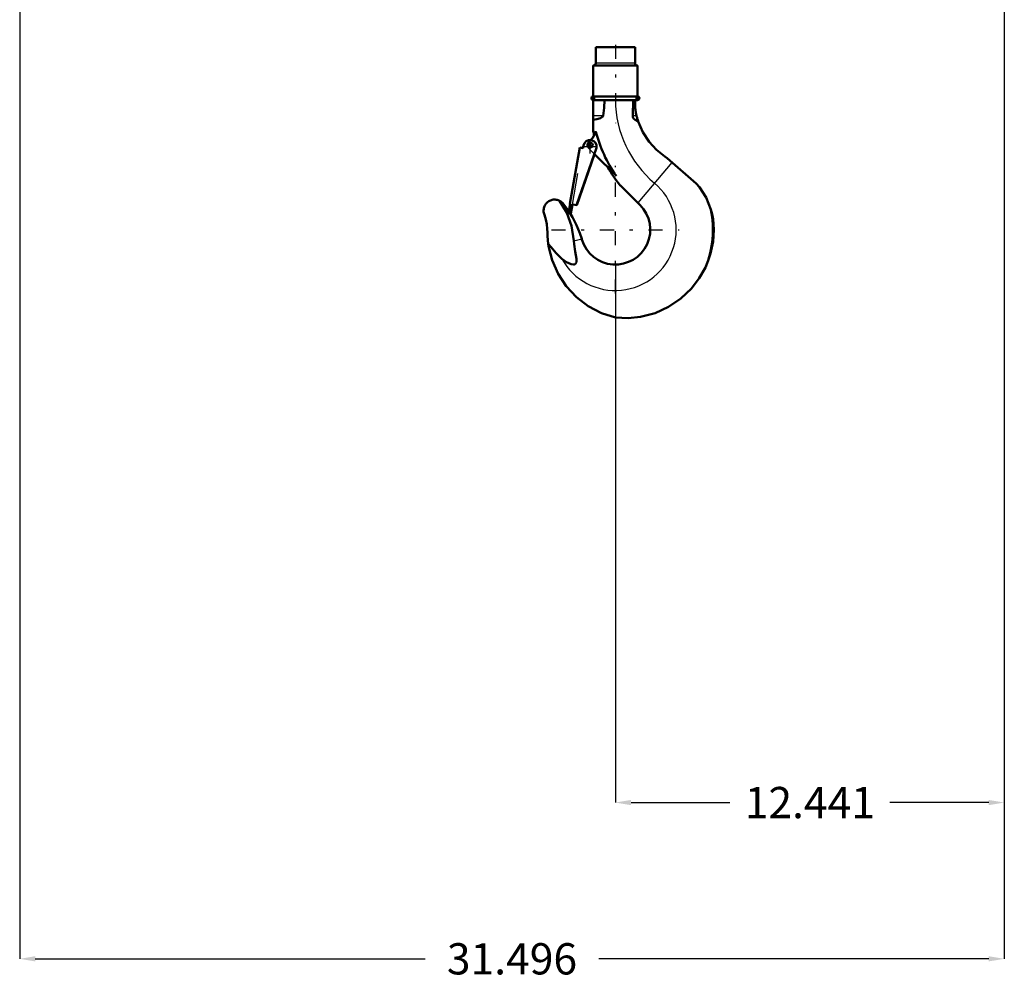
# Model space of a CAD drawing. Units: inches. Extents: x 14 to 182, y 16 to 170.
# Drawn here: x 136 to 168, y 16 to 46 of the extents above; entities that cross this region are included whole.
import ezdxf

# ---------------------------------------------------------------- set-up
doc = ezdxf.new("R2010")
doc.units = ezdxf.units.IN
doc.header["$MEASUREMENT"] = 0
doc.linetypes.add('Center', pattern=[1.5, 0.45, -0.5, 0.05, -0.5])
doc.linetypes.add('Dashed', pattern=[2, 1, -1])
for name, color, linetype, lineweight in [('AM_0', 7, 'Continuous', 50), ('AM_4', 3, 'Continuous', 25), ('AM_5', 3, 'Continuous', 25), ('AM_7', 7, 'Center', 25), ('AM_9', 6, 'Dashed', 25)]:
    doc.layers.add(name, color=color, linetype=linetype, lineweight=lineweight)
doc.dimstyles.get("Standard").update_dxf_attribs({"dimtxt": 0.18, "dimasz": 0.18, "dimexe": 0.18, "dimexo": 0.0625, "dimgap": 0.09, "dimtad": 0, "dimtih": 1, "dimtoh": 1, "dimdec": 4, "dimzin": 0, "dimdsep": 46, "dimtxsty": 'Standard', "dimcen": 0.09, "dimadec": 0, "dimazin": 0, "dimtfac": 1, "dimtdec": 4, "dimtofl": 0, "dimtmove": 0, "dimatfit": 3, "dimfxl": 0, "dimtolj": 1, "dimtzin": 0, "dimarcsym": 0})

# ---------------------------------------------------------------- blocks, each defined once
blk = doc.blocks.new('36_SH4_R02_H_1_0_in_5LCXZ_1_1_GN_Wire_Rope_Hoist_900')
at = {"layer": 'AM_0'}
for p, q in [((154.672, 45.325), (154.672, 44.813)), ((155.932, 45.325), (154.672, 45.325)), ((155.932, 44.813), (155.932, 45.325)), ((154.594, 44.735), (154.594, 43.75)), ((156.011, 44.735), (154.594, 44.735)), ((156.011, 43.75), (156.011, 44.735)), ((156.011, 43.75), (154.594, 43.75)), ((154.594, 43.632), (154.594, 42.642)), ((156.011, 43.632), (154.594, 43.632)), ((155.873, 43.632), (155.858, 43.134)), ((155.935, 43.632), (155.935, 43.374)), ((153.85, 40.311), (154.168, 42.111)), ((154.702, 42.106), (154.063, 40.273)), ((154.636, 41.902), (154.065, 40.273)), ((154.168, 42.111), (154.271, 42.093)), ((154.266, 42.094), (154.281, 42.18)), ((154.271, 42.093), (154.287, 42.179)), ((155.333, 41.206), (154.632, 41.906)), ((156.885, 41.831), (156.958, 41.775)), ((156.958, 41.775), (157.886, 40.963)), ((157.886, 40.963), (157.995, 40.846)), ((156.092, 40.275), (155.462, 40.904)), ((153.614, 40.341), (153.81, 40.074)), ((153.8, 40.016), (153.852, 40.311)), ((153.877, 40.003), (153.8, 40.016)), ((153.852, 40.311), (153.85, 40.311)), ((153.929, 40.297), (153.877, 40.003)), ((154.065, 40.273), (153.929, 40.297)), ((154.224, 39.197), (154.232, 39.169)), ((153.174, 38.915), (153.155, 39.034)), ((153.155, 39.034), (153.239, 38.933))]:
    blk.add_line(p, q, dxfattribs=at)
for points in [[(154.912, 43.134), (154.942, 43.38), (154.951, 43.632)], [(155.98, 43.134), (155.96, 43.223), (155.942, 43.324), (155.935, 43.374)], [(154.594, 42.996), (154.708, 43.02), (154.824, 43.058), (154.862, 43.077), (154.896, 43.104), (154.908, 43.12), (154.912, 43.134)], [(155.858, 43.134), (155.864, 43.089), (155.884, 43.049), (155.933, 43.001), (156.026, 42.953), (156.032, 42.951)], [(156.032, 42.951), (156.017, 42.998), (156.004, 43.04), (155.999, 43.059), (155.994, 43.077), (155.989, 43.097), (155.983, 43.12), (155.98, 43.134)], [(156.885, 41.831), (156.619, 42.042), (156.383, 42.299), (156.183, 42.604), (156.033, 42.949), (156.032, 42.951)], [(157.995, 40.846), (158.204, 40.513), (158.356, 40.137)], [(153.031, 39.964), (153.021, 39.993), (153.013, 40.023), (153.008, 40.053), (153.005, 40.084), (153.006, 40.115), (153.009, 40.146), (153.014, 40.176), (153.023, 40.206), (153.033, 40.235), (153.047, 40.262), (153.062, 40.289), (153.08, 40.314), (153.1, 40.338), (153.122, 40.359), (153.146, 40.379), (153.172, 40.396), (153.198, 40.411), (153.226, 40.424), (153.256, 40.434), (153.285, 40.442), (153.316, 40.447), (153.347, 40.45), (153.377, 40.449), (153.408, 40.446), (153.438, 40.441), (153.468, 40.432), (153.497, 40.422), (153.519, 40.412)], [(153.519, 40.412), (153.558, 40.389), (153.614, 40.341)], [(153.976, 39.13), (153.9, 39.613), (153.747, 40.022), (153.519, 40.412)], [(153.854, 40.007), (153.926, 39.886), (154.056, 39.634), (154.164, 39.375), (154.186, 39.315), (154.206, 39.254), (154.215, 39.225), (154.224, 39.197)], [(158.356, 40.137), (158.396, 39.987), (158.427, 39.821), (158.446, 39.659), (158.452, 39.486)], [(153.031, 39.964), (153.075, 39.816), (153.106, 39.665), (153.124, 39.511), (153.129, 39.395)], [(153.155, 39.034), (153.132, 39.278), (153.129, 39.395)], [(158.452, 39.486), (158.427, 39.105), (158.348, 38.724), (158.274, 38.498), (158.183, 38.281)], [(153.592, 38.557), (153.742, 38.445), (153.887, 38.38), (153.967, 38.37), (153.997, 38.377), (154.024, 38.393), (154.041, 38.415), (154.054, 38.452), (154.054, 38.556), (154.017, 38.788), (153.983, 39.021), (153.976, 39.13)], [(155.302, 36.676), (154.857, 36.82), (154.43, 37.043), (154.057, 37.327), (153.728, 37.68), (153.471, 38.071), (153.278, 38.513), (153.174, 38.915)], [(153.239, 38.933), (153.412, 38.732), (153.592, 38.557)], [(158.183, 38.281), (157.987, 37.932), (157.738, 37.607), (157.399, 37.283), (156.998, 37.014), (156.57, 36.82), (156.102, 36.698), (155.707, 36.659), (155.302, 36.676)]]:
    blk.add_lwpolyline(points, dxfattribs=at)
blk.add_circle((154.503, 42.195), 0.0748, dxfattribs=at)
for centre, radius, start, end in [((154.594, 44.813), 0.0787, 270, 360), ((156.011, 44.813), 0.0787, 180, 270), ((154.594, 43.691), 0.0591, 90, 270), ((156.011, 43.691), 0.0591, 270, 90), ((154.003, 42.847), 0.709, 316.3935, 342.4791), ((158.803, 43.658), 4.331, 193.5633, 195.3537), ((158.803, 43.658), 4.25, 193.9551, 215.2442), ((154.494, 42.143), 0.211, 350, 170), ((158.803, 43.658), 4.331, 210.2784, 219.463), ((155.302, 39.486), 1.116, 196.4992, 45.0425), ((155.302, 39.486), 3.122, 337.3099, 12.0362)]:
    blk.add_arc(centre, radius, start, end, dxfattribs=at)
at = {"layer": 'AM_4'}
for p, q in [((155.932, 44.813), (154.672, 44.813)), ((154.912, 43.134), (154.594, 43.134)), ((155.98, 43.134), (155.858, 43.134)), ((157.111, 41.641), (156.022, 40.344)), ((153.976, 39.13), (154.224, 39.197)), ((153.174, 38.915), (153.239, 38.933))]:
    blk.add_line(p, q, dxfattribs=at)
for centre, radius, start, end in [((158.803, 43.658), 3.501, 180.4252, 230), ((155.302, 39.486), 1.946, 208.5054, 50)]:
    blk.add_arc(centre, radius, start, end, dxfattribs=at)
at = {"layer": 'AM_7'}
for p, q in [((155.302, 45.404), (155.302, 42.896)), ((154.532, 43.691), (154.656, 43.691)), ((154.594, 43.629), (154.594, 43.753)), ((155.949, 43.691), (156.073, 43.691)), ((156.011, 43.629), (156.011, 43.753)), ((154.494, 41.921), (154.494, 42.364)), ((154.503, 42.116), (154.503, 42.273)), ((154.273, 42.143), (154.716, 42.143)), ((154.424, 42.195), (154.581, 42.195)), ((155.302, 37.442), (155.302, 41.529)), ((153.259, 39.486), (157.346, 39.486))]:
    blk.add_line(p, q, dxfattribs=at)
at = {"layer": 'AM_9'}
for p, q in [((154.169, 42.11), (153.852, 40.311)), ((153.929, 40.297), (154.246, 42.096)), ((154.169, 42.11), (154.266, 42.093)), ((154.266, 42.093), (154.266, 42.094)), ((154.632, 41.906), (154.423, 42.115)), ((154.708, 42.105), (154.636, 41.902))]:
    blk.add_line(p, q, dxfattribs=at)
for centre, radius, start, end in [((154.503, 42.195), 0.112, 127.4569, 225), ((154.003, 42.847), 0.709, 307.4569, 316.3935)]:
    blk.add_arc(centre, radius, start, end, dxfattribs=at)
blk = doc.blocks.new('*D111')
at = {"layer": 'AM_5', "color": 0, "lineweight": -2}
for p, q in [((136.247, 71.976), (136.247, 16.157)), ((167.743, 71.976), (167.743, 16.157)), ((136.747, 16.157), (149.219, 16.157)), ((167.243, 16.157), (154.771, 16.157))]:
    blk.add_line(p, q, dxfattribs=at)
at = {"layer": 'AM_5', "color": 0}
for points in [[(136.747, 16.241), (136.747, 16.074), (136.247, 16.157)], [(167.243, 16.074), (167.243, 16.241), (167.743, 16.157)]]:
    blk.add_solid(points, dxfattribs=at)
at = {"layer": 'Defpoints', "color": 0}
for p in [(136.247, 71.976), (167.743, 71.976), (167.743, 16.657)]:
    blk.add_point(p, dxfattribs=at)
at = {"layer": 'AM_5', "color": 0, "insert": (151.995, 16.157), "char_height": 1, "attachment_point": 5}
blk.add_mtext('\\A1;31.496', dxfattribs=at)
blk = doc.blocks.new('*D112')
at = {"layer": 'AM_5', "color": 0, "lineweight": -2}
for p, q in [((167.743, 71.976), (167.743, 21.157)), ((155.302, 38.37), (155.302, 21.157)), ((155.802, 21.157), (158.961, 21.157)), ((167.243, 21.157), (164.085, 21.157))]:
    blk.add_line(p, q, dxfattribs=at)
at = {"layer": 'AM_5', "color": 0}
for points in [[(155.802, 21.241), (155.802, 21.074), (155.302, 21.157)], [(167.243, 21.074), (167.243, 21.241), (167.743, 21.157)]]:
    blk.add_solid(points, dxfattribs=at)
at = {"layer": 'Defpoints', "color": 0}
for p in [(167.743, 71.976), (155.302, 38.37), (167.743, 21.657)]:
    blk.add_point(p, dxfattribs=at)
at = {"layer": 'AM_5', "color": 0, "insert": (161.523, 21.157), "char_height": 1, "attachment_point": 5}
blk.add_mtext('\\A1;12.441', dxfattribs=at)

msp = doc.modelspace()

# ---------------------------------------------------------------- block references
msp.add_blockref('36_SH4_R02_H_1_0_in_5LCXZ_1_1_GN_Wire_Rope_Hoist_900', (0, 0))

# ---------------------------------------------------------------- dimensions: what is measured, and where the dimension line sits
at = {"layer": 'AM_5'}
for base, p1, text, picture, middle in [((167.74332, 16.1575), (136.24725, 71.97601), '31.496', '*D111', (151.99528, 16.1575)), ((167.74332, 21.1575), (155.30237, 38.36975), '12.441', '*D112', (161.52284, 21.1575))]:
    dim = msp.add_linear_dim(base=base, p1=p1, p2=(167.74332, 71.97601), text=text, dimstyle='Standard', override={"dimtxt": 1, "dimasz": 0.5, "dimexe": 0, "dimexo": 0, "dimgap": 0.3}, dxfattribs=at)
    dim.commit()
    dim.dimension.update_dxf_attribs({"geometry": picture, "text_midpoint": middle, "dimtype": 160})

doc.saveas('drawing.dxf')
